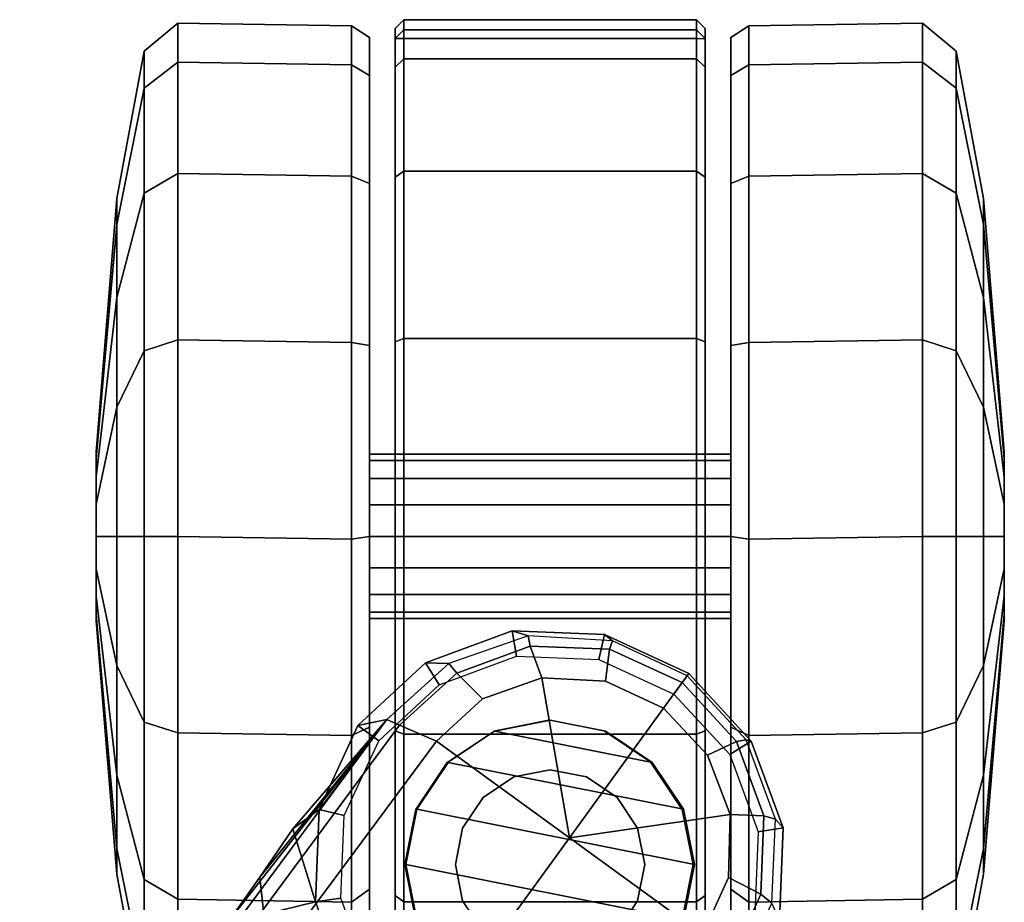
# Model space of a CAD drawing. Units: inches. Extents: x -10 to 178, y -6 to 143.
# Drawn here: x 36 to 38, y 67 to 69 of the extents above; entities that cross this region are included whole.
import ezdxf

# ---------------------------------------------------------------- set-up
doc = ezdxf.new("R2010")
doc.units = ezdxf.units.IN
doc.header["$MEASUREMENT"] = 0
doc.layers.add('SEAT-BASE', color=5, linetype='Continuous')
doc.layers.add('SEAT-CASTER', color=5, linetype='Continuous')

# ---------------------------------------------------------------- blocks, each defined once
blk = doc.blocks.new('1VERUS_AUPHST_SYNTLTLIMANG_ADJARMS_ADJSEAT_0T')
at = {"layer": 'SEAT-BASE'}
for points in [[(-10.9133, 8.4004, 2.6461), (-10.9326, 8.3829, 3.6463), (-11.1139, 8.3164, 3.6263), (-11.1115, 8.3273, 2.6461)], [(-10.9037, 8.3437, 2.5855), (-10.9133, 8.4004, 2.6461), (-11.1115, 8.3273, 2.6461), (-11.0805, 8.2785, 2.5855)], [(-10.7023, 8.3921, 2.6461), (-10.741, 8.375, 3.6762), (-10.9326, 8.3829, 3.6463), (-10.9133, 8.4004, 2.6461)], [(-10.7154, 8.3363, 2.5855), (-10.7023, 8.3921, 2.6461), (-10.9133, 8.4004, 2.6461), (-10.9037, 8.3437, 2.5855)], [(-10.9405, 8.3565, 3.7148), (-10.9326, 8.3829, 3.6463), (-11.1139, 8.3164, 3.6263), (-11.1105, 8.2939, 3.691)], [(-10.7616, 8.3499, 3.7495), (-10.741, 8.375, 3.6762), (-10.9326, 8.3829, 3.6463), (-10.9405, 8.3565, 3.7148)], [(-10.9433, 8.2798, 3.7584), (-10.9405, 8.3565, 3.7148), (-11.1105, 8.2939, 3.691), (-11.0793, 8.2277, 3.7399)], [(-10.7992, 8.2759, 3.7861), (-10.7616, 8.3499, 3.7495), (-10.9405, 8.3565, 3.7148), (-10.9433, 8.2798, 3.7584)], [(-10.5999, 8.277, 3.7894), (-10.5681, 8.294, 3.7114), (-10.741, 8.375, 3.6762), (-10.7616, 8.3499, 3.7495)], [(-10.6689, 8.2166, 3.8188), (-10.5999, 8.277, 3.7894), (-10.7616, 8.3499, 3.7495), (-10.7992, 8.2759, 3.7861)], [(-11.0805, 8.2785, 2.5855), (-11.1115, 8.3273, 2.6461), (-11.2657, 8.1851, 2.6461), (-11.2187, 8.1508, 2.5855)], [(-11.1115, 8.3273, 2.6461), (-11.1139, 8.3164, 3.6263), (-11.2604, 8.1812, 3.6193), (-11.2657, 8.1851, 2.6461)], [(-11.1105, 8.2939, 3.691), (-11.1139, 8.3164, 3.6263), (-11.2604, 8.1812, 3.6193), (-11.2449, 8.1699, 3.6825)], [(-11.0793, 8.2277, 3.7399), (-11.1105, 8.2939, 3.691), (-11.2449, 8.1699, 3.6825), (-11.1863, 8.1275, 3.7331)], [(-10.9433, 8.2798, 3.7584), (-11.0793, 8.2277, 3.7399), (-11.1863, 8.1275, 3.7331), (-10.8901, 7.9122, 3.8188)], [(-10.6689, 8.2166, 3.8188), (-10.7992, 8.2759, 3.7861), (-10.9433, 8.2798, 3.7584), (-10.8901, 7.9122, 3.8188)], [(-1.3038, 1.5544, 6.4698), (-10.6689, 8.2166, 3.8188), (-10.8901, 7.9122, 3.8188), (-1.5925, 1.1571, 6.4973)], [(-11.2187, 8.1508, 2.5855), (-11.2657, 8.1851, 2.6461), (-11.355, 7.9922, 2.6461), (-11.2978, 7.9795, 2.5855)], [(-11.2657, 8.1851, 2.6461), (-11.2604, 8.1812, 3.6193), (-11.3406, 8.0105, 3.6263), (-11.355, 7.9922, 2.6461)], [(-11.2449, 8.1699, 3.6825), (-11.2604, 8.1812, 3.6193), (-11.3406, 8.0105, 3.6263), (-11.3214, 8.0036, 3.691)], [(-11.1863, 8.1275, 3.7331), (-11.2449, 8.1699, 3.6825), (-11.3214, 8.0036, 3.691), (-11.2486, 7.9947, 3.7399)], [(-11.1863, 8.1275, 3.7331), (-11.2486, 7.9947, 3.7399), (-11.2561, 7.8493, 3.7584), (-10.8901, 7.9122, 3.8188)], [(-11.355, 7.9922, 2.6461), (-11.3406, 8.0105, 3.6263), (-11.3517, 7.8177, 3.6463), (-11.3633, 7.7811, 2.6461)], [(-11.3214, 8.0036, 3.691), (-11.3406, 8.0105, 3.6263), (-11.3517, 7.8177, 3.6463), (-11.3283, 7.8225, 3.7148)], [(-11.2486, 7.9947, 3.7399), (-11.3214, 8.0036, 3.691), (-11.3283, 7.8225, 3.7148), (-11.2561, 7.8493, 3.7584)], [(-11.2978, 7.9795, 2.5855), (-11.355, 7.9922, 2.6461), (-11.3633, 7.7811, 2.6461), (-11.3052, 7.7912, 2.5855)], [(-11.2561, 7.8493, 3.7584), (-11.2078, 7.7134, 3.7861), (-11.1112, 7.6078, 3.8188), (-10.8901, 7.9122, 3.8188)], [(-11.1112, 7.6078, 3.8188), (-1.8813, 0.7597, 6.4698), (-1.5925, 1.1571, 6.4973), (-10.8901, 7.9122, 3.8188)], [(-11.2561, 7.8493, 3.7584), (-11.3283, 7.8225, 3.7148), (-11.2666, 7.6545, 3.7495), (-11.2078, 7.7134, 3.7861)], [(-11.3633, 7.7811, 2.6461), (-11.3517, 7.8177, 3.6463), (-11.2885, 7.6366, 3.6762), (-11.2902, 7.583, 2.6461)], [(-11.3283, 7.8225, 3.7148), (-11.3517, 7.8177, 3.6463), (-11.2885, 7.6366, 3.6762), (-11.2666, 7.6545, 3.7495)], [(-11.3052, 7.7912, 2.5855), (-11.3633, 7.7811, 2.6461), (-11.2902, 7.583, 2.6461), (-11.2399, 7.6144, 2.5855)], [(-11.2078, 7.7134, 3.7861), (-11.2666, 7.6545, 3.7495), (-11.1474, 7.5234, 3.7894), (-11.1112, 7.6078, 3.8188)], [(-11.2902, 7.583, 2.6461), (-11.2885, 7.6366, 3.6762), (-11.1608, 7.4948, 3.7114), (-11.1468, 7.4279, 2.6461)], [(-11.2666, 7.6545, 3.7495), (-11.2885, 7.6366, 3.6762), (-11.1608, 7.4948, 3.7114), (-11.1474, 7.5234, 3.7894)], [(-11.2399, 7.6144, 2.5855), (-11.2902, 7.583, 2.6461), (-11.1468, 7.4279, 2.6461), (-11.112, 7.476, 2.5855)], [(-1.9196, 0.6977, 6.4342), (-1.8813, 0.7597, 6.4698), (-11.1112, 7.6078, 3.8188), (-11.1474, 7.5234, 3.7894)], [(-11.1608, 7.4948, 3.7114), (-1.9262, 0.6626, 6.3614), (-1.9196, 0.6977, 6.4342), (-11.1474, 7.5234, 3.7894)], [(-11.1468, 7.4279, 2.6461), (-11.1608, 7.4948, 3.7114), (-10.955, 7.3395, 2.9335), (-10.955, 7.3395, 2.6461)], [(-11.1608, 7.4948, 3.7114), (-10.6176, 7.0684, 3.3006), (-2.063, 0.6573, 4.6526), (-1.9262, 0.6626, 6.3614)], [(-10.8001, 7.204, 3.1247), (-11.1608, 7.4948, 3.7114), (-10.911, 7.2798, 3.013)], [(-10.6176, 7.0684, 3.3006), (-11.1608, 7.4948, 3.7114), (-10.8001, 7.204, 3.1247), (-10.6822, 7.1211, 3.2083)], [(-11.1608, 7.4948, 3.7114), (-11.1608, 7.4948, 3.7114), (-10.955, 7.3395, 2.9335), (-10.911, 7.2798, 3.013)], [(-11.112, 7.476, 2.5855), (-11.1468, 7.4279, 2.6461), (-10.955, 7.3395, 2.6461), (-10.9409, 7.3971, 2.5855)], [(-10.7526, 7.3897, 2.5855), (-10.744, 7.3312, 2.6461), (-10.5458, 7.4043, 2.6461), (-10.5758, 7.4549, 2.5855)], [(-10.9409, 7.3971, 2.5855), (-10.955, 7.3395, 2.6461), (-10.744, 7.3312, 2.6461), (-10.7526, 7.3897, 2.5855)], [(-10.744, 7.3312, 2.6461), (-10.744, 7.3312, 2.9335), (-10.5458, 7.4043, 2.9335), (-10.5458, 7.4043, 2.6461)], [(-10.5458, 7.4043, 2.9335), (-10.5891, 7.2846, 3.0342), (-10.7147, 7.2129, 3.0762), (-10.744, 7.3312, 2.9335)], [(-10.955, 7.3395, 2.6461), (-10.955, 7.3395, 2.9335), (-10.744, 7.3312, 2.9335), (-10.744, 7.3312, 2.6461)], [(-10.744, 7.3312, 2.9335), (-10.911, 7.2798, 3.013), (-10.955, 7.3395, 2.9335), (-10.744, 7.3312, 2.9335)], [(-10.744, 7.3312, 2.9335), (-10.7147, 7.2129, 3.0762), (-10.8001, 7.204, 3.1247), (-10.911, 7.2798, 3.013)], [(-10.8001, 7.204, 3.1247), (-10.7147, 7.2129, 3.0762), (-10.6246, 7.1441, 3.1502), (-10.6822, 7.1211, 3.2083)]]:
    blk.add_3dface(points, dxfattribs=at)
at = {"layer": 'SEAT-CASTER'}
for points in [[(-11.7724, 8.9064, 1.1804), (-12.3514, 8.8588, 1.1804), (-12.2926, 8.8588, 1.4759), (-11.7577, 8.9064, 1.2543)], [(-11.7577, 8.9064, 1.1066), (-12.2926, 8.8588, 0.885), (-12.3514, 8.8588, 1.1804), (-11.7724, 8.9064, 1.1804)], [(-11.7577, 8.9064, 1.2543), (-12.2926, 8.8588, 1.4759), (-12.1253, 8.8588, 1.7263), (-11.7158, 8.9064, 1.3169)], [(-11.7158, 8.9064, 1.044), (-12.1253, 8.8588, 0.6345), (-12.2926, 8.8588, 0.885), (-11.7577, 8.9064, 1.1066)], [(-11.7158, 8.9064, 1.3169), (-12.1253, 8.8588, 1.7263), (-11.8748, 8.8588, 1.8937), (-11.6532, 8.9064, 1.3588)], [(-11.6532, 8.9064, 1.0021), (-11.8748, 8.8588, 0.4672), (-12.1253, 8.8588, 0.6345), (-11.7158, 8.9064, 1.044)], [(-11.6532, 8.9064, 1.3588), (-11.8748, 8.8588, 1.8937), (-11.5794, 8.8588, 1.9525), (-11.5794, 8.9064, 1.3734)], [(-11.5794, 8.9064, 0.9874), (-11.5794, 8.8588, 0.4084), (-11.8748, 8.8588, 0.4672), (-11.6532, 8.9064, 1.0021)], [(-11.7724, 8.9064, 1.1804), (-11.401, 8.9064, 1.1066), (-11.4429, 8.9064, 1.044), (-11.7577, 8.9064, 1.1066)], [(-11.3864, 8.9064, 1.1804), (-11.401, 8.9064, 1.1066), (-11.7724, 8.9064, 1.1804), (-11.7577, 8.9064, 1.2543)], [(-11.4429, 8.9064, 1.044), (-11.5055, 8.9064, 1.0021), (-11.7158, 8.9064, 1.044), (-11.7577, 8.9064, 1.1066)], [(-11.7158, 8.9064, 1.3169), (-11.401, 8.9064, 1.2543), (-11.3864, 8.9064, 1.1804), (-11.7577, 8.9064, 1.2543)], [(-11.7158, 8.9064, 1.044), (-11.5055, 8.9064, 1.0021), (-11.5794, 8.9064, 0.9874), (-11.6532, 8.9064, 1.0021)], [(-11.4429, 8.9064, 1.3169), (-11.401, 8.9064, 1.2543), (-11.7158, 8.9064, 1.3169), (-11.6532, 8.9064, 1.3588)], [(-11.5794, 8.9064, 1.3734), (-11.5055, 8.9064, 1.3588), (-11.4429, 8.9064, 1.3169), (-11.6532, 8.9064, 1.3588)], [(-11.5794, 8.9064, 1.3734), (-11.5794, 8.8588, 1.9525), (-11.2839, 8.8588, 1.8937), (-11.5055, 8.9064, 1.3588)], [(-11.5055, 8.9064, 1.0021), (-11.2839, 8.8588, 0.4672), (-11.5794, 8.8588, 0.4084), (-11.5794, 8.9064, 0.9874)], [(-11.5055, 8.9064, 1.3588), (-11.2839, 8.8588, 1.8937), (-11.0334, 8.8588, 1.7263), (-11.4429, 8.9064, 1.3169)], [(-11.4429, 8.9064, 1.044), (-11.0334, 8.8588, 0.6345), (-11.2839, 8.8588, 0.4672), (-11.5055, 8.9064, 1.0021)], [(-11.4429, 8.9064, 1.3169), (-11.0334, 8.8588, 1.7263), (-10.8661, 8.8588, 1.4759), (-11.401, 8.9064, 1.2543)], [(-11.401, 8.9064, 1.1066), (-10.8661, 8.8588, 0.885), (-11.0334, 8.8588, 0.6345), (-11.4429, 8.9064, 1.044)], [(-11.401, 8.9064, 1.2543), (-10.8661, 8.8588, 1.4759), (-10.8073, 8.8588, 1.1804), (-11.3864, 8.9064, 1.1804)], [(-11.3864, 8.9064, 1.1804), (-10.8073, 8.8588, 1.1804), (-10.8661, 8.8588, 0.885), (-11.401, 8.9064, 1.1066)], [(-12.3514, 8.8588, 1.1804), (-12.6886, 8.7963, 1.1804), (-12.6041, 8.7963, 1.6049), (-12.2926, 8.8588, 1.4759)], [(-12.2926, 8.8588, 0.885), (-12.6041, 8.7963, 0.756), (-12.6886, 8.7963, 1.1804), (-12.3514, 8.8588, 1.1804)], [(-12.2926, 8.8588, 1.4759), (-12.6041, 8.7963, 1.6049), (-12.3637, 8.7963, 1.9648), (-12.1253, 8.8588, 1.7263)], [(-12.1253, 8.8588, 0.6345), (-12.3637, 8.7963, 0.3961), (-12.6041, 8.7963, 0.756), (-12.2926, 8.8588, 0.885)], [(-12.1253, 8.8588, 1.7263), (-12.3637, 8.7963, 1.9648), (-12.0038, 8.7963, 2.2052), (-11.8748, 8.8588, 1.8937)], [(-11.8748, 8.8588, 0.4672), (-12.0038, 8.7963, 0.1557), (-12.3637, 8.7963, 0.3961), (-12.1253, 8.8588, 0.6345)], [(-11.8748, 8.8588, 1.8937), (-12.0038, 8.7963, 2.2052), (-11.5794, 8.7963, 2.2896), (-11.5794, 8.8588, 1.9525)], [(-11.5794, 8.8588, 0.4084), (-11.5794, 8.7963, 0.0712), (-12.0038, 8.7963, 0.1557), (-11.8748, 8.8588, 0.4672)], [(-11.5794, 8.8588, 1.9525), (-11.5794, 8.7963, 2.2896), (-11.1549, 8.7963, 2.2052), (-11.2839, 8.8588, 1.8937)], [(-11.2839, 8.8588, 0.4672), (-11.1549, 8.7963, 0.1557), (-11.5794, 8.7963, 0.0712), (-11.5794, 8.8588, 0.4084)], [(-11.2839, 8.8588, 1.8937), (-11.1549, 8.7963, 2.2052), (-10.795, 8.7963, 1.9648), (-11.0334, 8.8588, 1.7263)], [(-11.0334, 8.8588, 0.6345), (-10.795, 8.7963, 0.3961), (-11.1549, 8.7963, 0.1557), (-11.2839, 8.8588, 0.4672)], [(-11.0334, 8.8588, 1.7263), (-10.795, 8.7963, 1.9648), (-10.5546, 8.7963, 1.6049), (-10.8661, 8.8588, 1.4759)], [(-10.8661, 8.8588, 0.885), (-10.5546, 8.7963, 0.756), (-10.795, 8.7963, 0.3961), (-11.0334, 8.8588, 0.6345)], [(-10.8661, 8.8588, 1.4759), (-10.5546, 8.7963, 1.6049), (-10.4702, 8.7963, 1.1804), (-10.8073, 8.8588, 1.1804)], [(-10.8073, 8.8588, 1.1804), (-10.4702, 8.7963, 1.1804), (-10.5546, 8.7963, 0.756), (-10.8661, 8.8588, 0.885)], [(-12.6886, 8.7963, 1.1804), (-12.7528, 8.7192, 1.1804), (-12.6635, 8.7192, 1.6295), (-12.6041, 8.7963, 1.6049)], [(-12.6041, 8.7963, 0.756), (-12.6635, 8.7192, 0.7314), (-12.7528, 8.7192, 1.1804), (-12.6886, 8.7963, 1.1804)], [(-12.6041, 8.7963, 1.6049), (-12.6635, 8.7192, 1.6295), (-12.4091, 8.7192, 2.0102), (-12.3637, 8.7963, 1.9648)], [(-12.3637, 8.7963, 0.3961), (-12.4091, 8.7192, 0.3507), (-12.6635, 8.7192, 0.7314), (-12.6041, 8.7963, 0.756)], [(-12.3637, 8.7963, 1.9648), (-12.4091, 8.7192, 2.0102), (-12.0284, 8.7192, 2.2646), (-12.0038, 8.7963, 2.2052)], [(-12.0038, 8.7963, 0.1557), (-12.0284, 8.7192, 0.0963), (-12.4091, 8.7192, 0.3507), (-12.3637, 8.7963, 0.3961)], [(-12.0038, 8.7963, 2.2052), (-12.0284, 8.7192, 2.2646), (-11.5794, 8.7192, 2.3539), (-11.5794, 8.7963, 2.2896)], [(-11.5794, 8.7963, 0.0712), (-11.5794, 8.7192, 0.007), (-12.0284, 8.7192, 0.0963), (-12.0038, 8.7963, 0.1557)], [(-11.5794, 8.7963, 2.2896), (-11.5794, 8.7192, 2.3539), (-11.1303, 8.7192, 2.2646), (-11.1549, 8.7963, 2.2052)], [(-11.1549, 8.7963, 0.1557), (-11.1303, 8.7192, 0.0963), (-11.5794, 8.7192, 0.007), (-11.5794, 8.7963, 0.0712)], [(-11.1549, 8.7963, 2.2052), (-11.1303, 8.7192, 2.2646), (-10.7496, 8.7192, 2.0102), (-10.795, 8.7963, 1.9648)], [(-10.795, 8.7963, 0.3961), (-10.7496, 8.7192, 0.3507), (-11.1303, 8.7192, 0.0963), (-11.1549, 8.7963, 0.1557)], [(-10.795, 8.7963, 1.9648), (-10.7496, 8.7192, 2.0102), (-10.4952, 8.7192, 1.6295), (-10.5546, 8.7963, 1.6049)], [(-10.5546, 8.7963, 0.756), (-10.4952, 8.7192, 0.7314), (-10.7496, 8.7192, 0.3507), (-10.795, 8.7963, 0.3961)], [(-12.7528, 8.7192, 1.1804), (-12.7467, 8.3221, 1.1837), (-12.6574, 8.3221, 1.6328), (-12.6635, 8.7192, 1.6295)], [(-12.6635, 8.7192, 0.7314), (-12.6574, 8.3221, 0.7346), (-12.7467, 8.3221, 1.1837), (-12.7528, 8.7192, 1.1804)], [(-12.6635, 8.7192, 1.6295), (-12.6574, 8.3221, 1.6328), (-12.403, 8.3221, 2.0135), (-12.4091, 8.7192, 2.0102)], [(-12.4091, 8.7192, 0.3507), (-12.403, 8.3221, 0.3539), (-12.6574, 8.3221, 0.7346), (-12.6635, 8.7192, 0.7314)], [(-12.4091, 8.7192, 2.0102), (-12.403, 8.3221, 2.0135), (-12.0223, 8.3221, 2.2678), (-12.0284, 8.7192, 2.2646)], [(-12.0284, 8.7192, 0.0963), (-12.0223, 8.3221, 0.0996), (-12.403, 8.3221, 0.3539), (-12.4091, 8.7192, 0.3507)], [(-12.0284, 8.7192, 2.2646), (-12.0223, 8.3221, 2.2678), (-11.5732, 8.3221, 2.3572), (-11.5794, 8.7192, 2.3539)], [(-11.5794, 8.7192, 0.007), (-11.5732, 8.3221, 0.0102), (-12.0223, 8.3221, 0.0996), (-12.0284, 8.7192, 0.0963)], [(-11.5794, 8.7192, 2.3539), (-11.5732, 8.3221, 2.3572), (-11.1242, 8.3221, 2.2678), (-11.1303, 8.7192, 2.2646)], [(-11.1303, 8.7192, 0.0963), (-11.1242, 8.3221, 0.0996), (-11.5732, 8.3221, 0.0102), (-11.5794, 8.7192, 0.007)], [(-11.1303, 8.7192, 2.2646), (-11.1242, 8.3221, 2.2678), (-10.7435, 8.3221, 2.0135), (-10.7496, 8.7192, 2.0102)], [(-10.7496, 8.7192, 0.3507), (-10.7435, 8.3221, 0.3539), (-11.1242, 8.3221, 0.0996), (-11.1303, 8.7192, 0.0963)], [(-10.7496, 8.7192, 2.0102), (-10.7435, 8.3221, 2.0135), (-10.4891, 8.3221, 1.6328), (-10.4952, 8.7192, 1.6295)], [(-10.4952, 8.7192, 0.7314), (-10.4891, 8.3221, 0.7346), (-10.7435, 8.3221, 0.3539), (-10.7496, 8.7192, 0.3507)], [(-12.7467, 8.3221, 1.1837), (-12.7198, 8.2814, 1.1804), (-12.6329, 8.2814, 1.6168), (-12.6574, 8.3221, 1.6328)], [(-12.6574, 8.3221, 0.7346), (-12.6329, 8.2814, 0.744), (-12.7198, 8.2814, 1.1804), (-12.7467, 8.3221, 1.1837)], [(-12.6574, 8.3221, 1.6328), (-12.6329, 8.2814, 1.6168), (-12.3857, 8.2814, 1.9868), (-12.403, 8.3221, 2.0135)], [(-12.403, 8.3221, 0.3539), (-12.3857, 8.2814, 0.3741), (-12.6329, 8.2814, 0.744), (-12.6574, 8.3221, 0.7346)], [(-12.403, 8.3221, 2.0135), (-12.3857, 8.2814, 1.9868), (-12.0158, 8.2814, 2.234), (-12.0223, 8.3221, 2.2678)], [(-12.0223, 8.3221, 0.0996), (-12.0158, 8.2814, 0.1268), (-12.3857, 8.2814, 0.3741), (-12.403, 8.3221, 0.3539)], [(-12.0223, 8.3221, 2.2678), (-12.0158, 8.2814, 2.234), (-11.5794, 8.2814, 2.3208), (-11.5732, 8.3221, 2.3572)], [(-11.5732, 8.3221, 0.0102), (-11.5794, 8.2814, 0.04), (-12.0158, 8.2814, 0.1268), (-12.0223, 8.3221, 0.0996)], [(-11.5732, 8.3221, 2.3572), (-11.5794, 8.2814, 2.3208), (-11.1429, 8.2814, 2.234), (-11.1242, 8.3221, 2.2678)], [(-11.1242, 8.3221, 0.0996), (-11.1429, 8.2814, 0.1268), (-11.5794, 8.2814, 0.04), (-11.5732, 8.3221, 0.0102)], [(-11.1242, 8.3221, 2.2678), (-11.1429, 8.2814, 2.234), (-10.773, 8.2814, 1.9868), (-10.7435, 8.3221, 2.0135)], [(-10.7435, 8.3221, 0.3539), (-10.773, 8.2814, 0.3741), (-11.1429, 8.2814, 0.1268), (-11.1242, 8.3221, 0.0996)], [(-10.7435, 8.3221, 2.0135), (-10.773, 8.2814, 1.9868), (-10.5258, 8.2814, 1.6168), (-10.4891, 8.3221, 1.6328)], [(-10.4891, 8.3221, 0.7346), (-10.5258, 8.2814, 0.744), (-10.773, 8.2814, 0.3741), (-10.7435, 8.3221, 0.3539)], [(-10.5258, 8.2814, 0.744), (-10.439, 8.2814, 1.1804), (-12.7198, 8.2814, 1.1804), (-12.6329, 8.2814, 0.744)], [(-10.5258, 8.2814, 1.6168), (-12.6329, 8.2814, 1.6168), (-12.7198, 8.2814, 1.1804), (-10.439, 8.2814, 1.1804)], [(-12.3857, 8.2814, 0.3741), (-10.773, 8.2814, 0.3741), (-10.5258, 8.2814, 0.744), (-12.6329, 8.2814, 0.744)], [(-12.3857, 8.2814, 1.9868), (-12.6329, 8.2814, 1.6168), (-10.5258, 8.2814, 1.6168), (-10.773, 8.2814, 1.9868)], [(-11.1429, 8.2814, 0.1268), (-10.773, 8.2814, 0.3741), (-12.3857, 8.2814, 0.3741), (-12.0158, 8.2814, 0.1268)], [(-11.1429, 8.2814, 2.234), (-12.0158, 8.2814, 2.234), (-12.3857, 8.2814, 1.9868), (-10.773, 8.2814, 1.9868)], [(-11.5794, 8.2814, 0.04), (-11.5794, 8.2814, 0.04), (-11.1429, 8.2814, 0.1268), (-12.0158, 8.2814, 0.1268)], [(-12.0158, 8.2814, 2.234), (-12.0158, 8.2814, 2.234), (-11.1429, 8.2814, 2.234), (-11.5794, 8.2814, 2.3208)], [(-11.7526, 7.4546, 1.2522), (-11.7526, 8.2814, 1.2522), (-11.7669, 8.2814, 1.1804), (-11.7669, 7.4546, 1.1804)], [(-11.7669, 7.4546, 1.1804), (-11.7669, 8.2814, 1.1804), (-11.7526, 8.2814, 1.1087), (-11.7526, 7.4546, 1.1087)], [(-11.7119, 7.4546, 1.313), (-11.7119, 8.2814, 1.313), (-11.7526, 8.2814, 1.2522), (-11.7526, 7.4546, 1.2522)], [(-11.7526, 7.4546, 1.1087), (-11.7526, 8.2814, 1.1087), (-11.7119, 8.2814, 1.0479), (-11.7119, 7.4546, 1.0479)], [(-11.6511, 7.4546, 1.3537), (-11.6511, 8.2814, 1.3537), (-11.7119, 8.2814, 1.313), (-11.7119, 7.4546, 1.313)], [(-11.7119, 7.4546, 1.0479), (-11.7119, 8.2814, 1.0479), (-11.6511, 8.2814, 1.0072), (-11.6511, 7.4546, 1.0072)], [(-11.5794, 7.4546, 1.3679), (-11.5794, 8.2814, 1.3679), (-11.6511, 8.2814, 1.3537), (-11.6511, 7.4546, 1.3537)], [(-11.6511, 7.4546, 1.0072), (-11.6511, 8.2814, 1.0072), (-11.5794, 8.2814, 0.9929), (-11.5794, 7.4546, 0.9929)], [(-11.5076, 7.4546, 1.3537), (-11.5076, 8.2814, 1.3537), (-11.5794, 8.2814, 1.3679), (-11.5794, 7.4546, 1.3679)], [(-11.5794, 7.4546, 0.9929), (-11.5794, 8.2814, 0.9929), (-11.5076, 8.2814, 1.0072), (-11.5076, 7.4546, 1.0072)], [(-11.4468, 7.4546, 1.313), (-11.4468, 8.2814, 1.313), (-11.5076, 8.2814, 1.3537), (-11.5076, 7.4546, 1.3537)], [(-11.5076, 7.4546, 1.0072), (-11.5076, 8.2814, 1.0072), (-11.4468, 8.2814, 1.0479), (-11.4468, 7.4546, 1.0479)], [(-11.4061, 7.4546, 1.2522), (-11.4061, 8.2814, 1.2522), (-11.4468, 8.2814, 1.313), (-11.4468, 7.4546, 1.313)], [(-11.4468, 7.4546, 1.0479), (-11.4468, 8.2814, 1.0479), (-11.4061, 8.2814, 1.1087), (-11.4061, 7.4546, 1.1087)], [(-11.3919, 7.4546, 1.1804), (-11.3919, 8.2814, 1.1804), (-11.4061, 8.2814, 1.2522), (-11.4061, 7.4546, 1.2522)], [(-11.4061, 7.4546, 1.1087), (-11.4061, 8.2814, 1.1087), (-11.3919, 8.2814, 1.1804), (-11.3919, 7.4546, 1.1804)], [(-12.6521, 8.2223, 1.6248), (-12.6706, 8.2023, 1.6324), (-12.7605, 8.2023, 1.1804), (-12.7405, 8.2223, 1.1804)], [(-12.7405, 8.2223, 1.1804), (-12.7605, 8.2023, 1.1804), (-12.7371, 8.2023, 0.9465), (-12.7175, 8.2223, 0.9504)], [(-10.4183, 8.2223, 1.1804), (-10.4413, 8.2223, 0.9504), (-12.7175, 8.2223, 0.9504), (-12.7405, 8.2223, 1.1804)], [(-10.4183, 8.2223, 1.1804), (-12.7405, 8.2223, 1.1804), (-12.6521, 8.2223, 1.6248), (-10.5066, 8.2223, 1.6248)], [(-10.4413, 8.2023, 0.9304), (-12.7175, 8.2023, 0.9304), (-12.7175, 8.2223, 0.9504), (-10.4413, 8.2223, 0.9504)], [(-12.4004, 8.2223, 2.0015), (-12.4145, 8.2023, 2.0156), (-12.6706, 8.2023, 1.6324), (-12.6521, 8.2223, 1.6248)], [(-10.7583, 8.2223, 2.0015), (-10.5066, 8.2223, 1.6248), (-12.6521, 8.2223, 1.6248), (-12.4004, 8.2223, 2.0015)], [(-12.0237, 8.2223, 2.2532), (-12.0313, 8.2023, 2.2716), (-12.4145, 8.2023, 2.0156), (-12.4004, 8.2223, 2.0015)], [(-10.7583, 8.2223, 2.0015), (-12.4004, 8.2223, 2.0015), (-12.0237, 8.2223, 2.2532), (-11.135, 8.2223, 2.2532)], [(-11.5794, 8.2223, 2.3415), (-11.5794, 8.2023, 2.3615), (-12.0313, 8.2023, 2.2716), (-12.0237, 8.2223, 2.2532)], [(-11.5794, 8.2223, 2.3415), (-11.135, 8.2223, 2.2532), (-12.0237, 8.2223, 2.2532)], [(-11.135, 8.2223, 2.2532), (-11.1274, 8.2023, 2.2716), (-11.5794, 8.2023, 2.3615), (-11.5794, 8.2223, 2.3415)], [(-10.7583, 8.2223, 2.0015), (-10.7442, 8.2023, 2.0156), (-11.1274, 8.2023, 2.2716), (-11.135, 8.2223, 2.2532)], [(-10.5066, 8.2223, 1.6248), (-10.4882, 8.2023, 1.6324), (-10.7442, 8.2023, 2.0156), (-10.7583, 8.2223, 2.0015)], [(-12.6706, 7.5337, 1.6324), (-12.6706, 8.2023, 1.6324), (-12.7605, 8.2023, 1.1804), (-12.7605, 7.5337, 1.1804)], [(-12.7605, 7.5337, 1.1804), (-12.7605, 8.2023, 1.1804), (-12.7371, 8.2023, 0.9465), (-12.7371, 7.5337, 0.9465)], [(-12.7175, 8.2023, 0.9304), (-12.7175, 7.5337, 0.9304), (-12.7371, 7.5337, 0.9465), (-12.7371, 8.2023, 0.9465)], [(-12.7175, 7.5337, 0.9304), (-12.7175, 8.2023, 0.9304), (-10.4413, 8.2023, 0.9304), (-10.4413, 7.5337, 0.9304)], [(-12.4145, 7.5337, 2.0156), (-12.4145, 8.2023, 2.0156), (-12.6706, 8.2023, 1.6324), (-12.6706, 7.5337, 1.6324)], [(-12.0313, 7.5337, 2.2716), (-12.0313, 8.2023, 2.2716), (-12.4145, 8.2023, 2.0156), (-12.4145, 7.5337, 2.0156)], [(-11.5794, 7.5337, 2.3615), (-11.5794, 8.2023, 2.3615), (-12.0313, 8.2023, 2.2716), (-12.0313, 7.5337, 2.2716)], [(-11.1274, 7.5337, 2.2716), (-11.1274, 8.2023, 2.2716), (-11.5794, 8.2023, 2.3615), (-11.5794, 7.5337, 2.3615)], [(-10.7442, 7.5337, 2.0156), (-10.7442, 8.2023, 2.0156), (-11.1274, 8.2023, 2.2716), (-11.1274, 7.5337, 2.2716)], [(-10.9556, 8.1729, 2.3104), (-11.0627, 7.6346, 2.3104), (-10.9556, 7.5631, 2.3104), (-10.8294, 8.198, 2.3104)], [(-10.9556, 8.1729, 2.3104), (-10.8294, 8.198, 2.3104), (-10.8289, 8.1952, 2.0727), (-10.9552, 8.1701, 2.1571)], [(-10.7031, 8.1729, 2.3104), (-10.8294, 8.198, 2.3104), (-10.9556, 7.5631, 2.3104), (-10.8294, 7.538, 2.3104)], [(-10.8294, 8.198, 2.3104), (-10.7031, 8.1729, 2.3104), (-10.7027, 8.1701, 1.9533), (-10.8289, 8.1952, 2.0727)], [(-10.4882, 7.5337, 1.6324), (-10.4882, 8.2023, 1.6324), (-10.7442, 8.2023, 2.0156), (-10.7442, 7.5337, 2.0156)], [(-10.9556, 8.1729, 2.3104), (-11.0627, 8.1013, 2.3104), (-11.1342, 7.7417, 2.3104), (-11.0627, 7.6346, 2.3104)], [(-11.0627, 8.1013, 2.3104), (-10.9556, 8.1729, 2.3104), (-10.9552, 8.1701, 2.1571), (-11.0623, 8.0985, 2.2282)], [(-10.7031, 8.1729, 2.3104), (-10.8294, 7.538, 2.3104), (-10.7031, 7.5631, 2.3104), (-10.596, 8.1013, 2.3104)], [(-11.1342, 7.9943, 2.3104), (-11.1594, 7.868, 2.3104), (-11.1342, 7.7417, 2.3104), (-11.0627, 8.1013, 2.3104)], [(-11.1342, 7.9943, 2.3104), (-11.0627, 8.1013, 2.3104), (-11.0623, 8.0985, 2.2282), (-11.1338, 7.9915, 2.273)], [(-10.9122, 8.068, 3.4128), (-10.8294, 8.0845, 3.4128), (-10.8294, 8.0845, 2.3304), (-10.9122, 8.068, 2.3304)], [(-10.8294, 8.0845, 3.4128), (-10.7465, 8.068, 3.4128), (-10.7465, 8.068, 2.3304), (-10.8294, 8.0845, 2.3304)], [(-10.9825, 8.0211, 3.4128), (-10.9122, 8.068, 3.4128), (-10.9122, 8.068, 2.3304), (-10.9825, 8.0211, 2.3304)], [(-10.7465, 8.068, 3.4128), (-10.6762, 8.0211, 3.4128), (-10.6762, 8.0211, 2.3304), (-10.7465, 8.068, 2.3304)], [(-11.0294, 7.9509, 3.4128), (-10.9825, 8.0211, 3.4128), (-10.9825, 8.0211, 2.3304), (-11.0294, 7.9509, 2.3304)], [(-11.1594, 7.868, 2.3104), (-11.1342, 7.9943, 2.3104), (-11.1338, 7.9915, 2.273), (-11.1589, 7.8652, 2.2778)], [(-11.0459, 7.868, 3.4128), (-11.0294, 7.9509, 3.4128), (-11.0294, 7.9509, 2.3304), (-11.0459, 7.868, 2.3304)], [(-11.1342, 7.7417, 2.3104), (-11.1594, 7.868, 2.3104), (-11.1589, 7.8652, 2.2778), (-11.1338, 7.7389, 2.273)], [(-11.0294, 7.7851, 3.4128), (-11.0459, 7.868, 3.4128), (-11.0459, 7.868, 2.3304), (-11.0294, 7.7851, 2.3304)], [(-10.9825, 7.7149, 3.4128), (-11.0294, 7.7851, 3.4128), (-11.0294, 7.7851, 2.3304), (-10.9825, 7.7149, 2.3304)], [(-11.1338, 7.7389, 2.273), (-11.1342, 7.7417, 2.3104), (-11.0627, 7.6346, 2.3104), (-11.0623, 7.6319, 2.2282)], [(-10.9122, 7.6679, 3.4128), (-10.9825, 7.7149, 3.4128), (-10.9825, 7.7149, 2.3304), (-10.9122, 7.6679, 2.3304)], [(-10.7465, 7.6679, 2.3304), (-10.7465, 7.6679, 3.4128), (-10.6762, 7.7149, 3.4128), (-10.6762, 7.7149, 2.3304)], [(-10.8294, 7.6515, 3.4128), (-10.9122, 7.6679, 3.4128), (-10.9122, 7.6679, 2.3304), (-10.8294, 7.6515, 2.3304)], [(-10.7465, 7.6679, 3.4128), (-10.8294, 7.6515, 3.4128), (-10.8294, 7.6515, 2.3304), (-10.7465, 7.6679, 2.3304)], [(-10.9556, 7.5631, 2.3104), (-11.0627, 7.6346, 2.3104), (-11.0623, 7.6319, 2.2282), (-10.9552, 7.5603, 2.1571)], [(-10.8294, 7.538, 2.3104), (-10.9556, 7.5631, 2.3104), (-10.9552, 7.5603, 2.1571), (-10.8289, 7.5352, 2.0727)], [(-10.7031, 7.5631, 2.3104), (-10.8294, 7.538, 2.3104), (-10.8289, 7.5352, 2.0727), (-10.7027, 7.5603, 1.9533)], [(-12.6521, 7.5137, 1.6248), (-12.6706, 7.5337, 1.6324), (-12.7605, 7.5337, 1.1804), (-12.7405, 7.5137, 1.1804)], [(-12.7405, 7.5137, 1.1804), (-12.7605, 7.5337, 1.1804), (-12.7371, 7.5337, 0.9465), (-12.7175, 7.5137, 0.9504)], [(-12.7371, 7.5337, 0.9465), (-12.7175, 7.5337, 0.9304), (-12.7175, 7.5137, 0.9504), (-12.7371, 7.5337, 0.9465)], [(-12.7175, 7.5137, 0.9504), (-12.7175, 7.5337, 0.9304), (-10.4413, 7.5337, 0.9304), (-10.4413, 7.5137, 0.9504)], [(-12.4004, 7.5137, 2.0015), (-12.4145, 7.5337, 2.0156), (-12.6706, 7.5337, 1.6324), (-12.6521, 7.5137, 1.6248)], [(-12.0237, 7.5137, 2.2532), (-12.0313, 7.5337, 2.2716), (-12.4145, 7.5337, 2.0156), (-12.4004, 7.5137, 2.0015)], [(-11.5794, 7.5137, 2.3415), (-11.5794, 7.5337, 2.3615), (-12.0313, 7.5337, 2.2716), (-12.0237, 7.5137, 2.2532)], [(-11.135, 7.5137, 2.2532), (-11.1274, 7.5337, 2.2716), (-11.5794, 7.5337, 2.3615), (-11.5794, 7.5137, 2.3415)], [(-10.7583, 7.5137, 2.0015), (-10.7442, 7.5337, 2.0156), (-11.1274, 7.5337, 2.2716), (-11.135, 7.5137, 2.2532)], [(-10.5066, 7.5137, 1.6248), (-10.4882, 7.5337, 1.6324), (-10.7442, 7.5337, 2.0156), (-10.7583, 7.5137, 2.0015)], [(-12.7175, 7.5137, 0.9504), (-10.4413, 7.5137, 0.9504), (-10.4183, 7.5137, 1.1804), (-12.7405, 7.5137, 1.1804)], [(-12.6521, 7.5137, 1.6248), (-12.7405, 7.5137, 1.1804), (-10.4183, 7.5137, 1.1804), (-10.5066, 7.5137, 1.6248)], [(-12.6521, 7.5137, 1.6248), (-10.5066, 7.5137, 1.6248), (-10.7583, 7.5137, 2.0015), (-12.4004, 7.5137, 2.0015)], [(-12.0237, 7.5137, 2.2532), (-12.4004, 7.5137, 2.0015), (-10.7583, 7.5137, 2.0015), (-11.135, 7.5137, 2.2532)], [(-12.0237, 7.5137, 2.2532), (-11.135, 7.5137, 2.2532), (-11.5794, 7.5137, 2.3415), (-12.0237, 7.5137, 2.2532)], [(-12.6574, 7.4139, 1.6328), (-12.6329, 7.4546, 1.6168), (-12.7198, 7.4546, 1.1804), (-12.7467, 7.4139, 1.1837)], [(-12.7467, 7.4139, 1.1837), (-12.7198, 7.4546, 1.1804), (-12.6329, 7.4546, 0.744), (-12.6574, 7.4139, 0.7346)], [(-12.6329, 7.4546, 0.744), (-12.7198, 7.4546, 1.1804), (-10.439, 7.4546, 1.1804), (-10.5258, 7.4546, 0.744)], [(-10.439, 7.4546, 1.1804), (-12.7198, 7.4546, 1.1804), (-12.6329, 7.4546, 1.6168), (-10.5258, 7.4546, 1.6168)], [(-12.403, 7.4139, 2.0135), (-12.3857, 7.4546, 1.9868), (-12.6329, 7.4546, 1.6168), (-12.6574, 7.4139, 1.6328)], [(-12.6574, 7.4139, 0.7346), (-12.6329, 7.4546, 0.744), (-12.3857, 7.4546, 0.3741), (-12.403, 7.4139, 0.3539)], [(-12.6329, 7.4546, 0.744), (-10.5258, 7.4546, 0.744), (-10.773, 7.4546, 0.3741), (-12.3857, 7.4546, 0.3741)], [(-10.773, 7.4546, 1.9868), (-10.5258, 7.4546, 1.6168), (-12.6329, 7.4546, 1.6168), (-12.3857, 7.4546, 1.9868)], [(-12.0223, 7.4139, 2.2678), (-12.0158, 7.4546, 2.234), (-12.3857, 7.4546, 1.9868), (-12.403, 7.4139, 2.0135)], [(-12.403, 7.4139, 0.3539), (-12.3857, 7.4546, 0.3741), (-12.0158, 7.4546, 0.1268), (-12.0223, 7.4139, 0.0996)], [(-12.0158, 7.4546, 0.1268), (-12.3857, 7.4546, 0.3741), (-10.773, 7.4546, 0.3741), (-11.1429, 7.4546, 0.1268)], [(-10.773, 7.4546, 1.9868), (-12.3857, 7.4546, 1.9868), (-12.0158, 7.4546, 2.234), (-11.1429, 7.4546, 2.234)], [(-11.5732, 7.4139, 2.3572), (-11.5794, 7.4546, 2.3208), (-12.0158, 7.4546, 2.234), (-12.0223, 7.4139, 2.2678)], [(-12.0223, 7.4139, 0.0996), (-12.0158, 7.4546, 0.1268), (-11.5794, 7.4546, 0.04), (-11.5732, 7.4139, 0.0102)], [(-12.0158, 7.4546, 0.1268), (-11.1429, 7.4546, 0.1268), (-11.5794, 7.4546, 0.04)], [(-11.5794, 7.4546, 2.3208), (-11.1429, 7.4546, 2.234), (-12.0158, 7.4546, 2.234)], [(-11.1242, 7.4139, 2.2678), (-11.1429, 7.4546, 2.234), (-11.5794, 7.4546, 2.3208), (-11.5732, 7.4139, 2.3572)], [(-11.5732, 7.4139, 0.0102), (-11.5794, 7.4546, 0.04), (-11.1429, 7.4546, 0.1268), (-11.1242, 7.4139, 0.0996)], [(-10.7435, 7.4139, 2.0135), (-10.773, 7.4546, 1.9868), (-11.1429, 7.4546, 2.234), (-11.1242, 7.4139, 2.2678)], [(-11.1242, 7.4139, 0.0996), (-11.1429, 7.4546, 0.1268), (-10.773, 7.4546, 0.3741), (-10.7435, 7.4139, 0.3539)], [(-10.4891, 7.4139, 1.6328), (-10.5258, 7.4546, 1.6168), (-10.773, 7.4546, 1.9868), (-10.7435, 7.4139, 2.0135)], [(-10.7435, 7.4139, 0.3539), (-10.773, 7.4546, 0.3741), (-10.5258, 7.4546, 0.744), (-10.4891, 7.4139, 0.7346)], [(-12.6635, 7.0167, 1.6295), (-12.6574, 7.4139, 1.6328), (-12.7467, 7.4139, 1.1837), (-12.7528, 7.0167, 1.1804)], [(-12.7528, 7.0167, 1.1804), (-12.7467, 7.4139, 1.1837), (-12.6574, 7.4139, 0.7346), (-12.6635, 7.0167, 0.7314)], [(-12.4091, 7.0167, 2.0102), (-12.403, 7.4139, 2.0135), (-12.6574, 7.4139, 1.6328), (-12.6635, 7.0167, 1.6295)], [(-12.6635, 7.0167, 0.7314), (-12.6574, 7.4139, 0.7346), (-12.403, 7.4139, 0.3539), (-12.4091, 7.0167, 0.3507)], [(-12.0284, 7.0167, 2.2646), (-12.0223, 7.4139, 2.2678), (-12.403, 7.4139, 2.0135), (-12.4091, 7.0167, 2.0102)], [(-12.4091, 7.0167, 0.3507), (-12.403, 7.4139, 0.3539), (-12.0223, 7.4139, 0.0996), (-12.0284, 7.0167, 0.0963)], [(-11.5794, 7.0167, 2.3539), (-11.5732, 7.4139, 2.3572), (-12.0223, 7.4139, 2.2678), (-12.0284, 7.0167, 2.2646)], [(-12.0284, 7.0167, 0.0963), (-12.0223, 7.4139, 0.0996), (-11.5732, 7.4139, 0.0102), (-11.5794, 7.0167, 0.007)], [(-11.1303, 7.0167, 2.2646), (-11.1242, 7.4139, 2.2678), (-11.5732, 7.4139, 2.3572), (-11.5794, 7.0167, 2.3539)], [(-11.5794, 7.0167, 0.007), (-11.5732, 7.4139, 0.0102), (-11.1242, 7.4139, 0.0996), (-11.1303, 7.0167, 0.0963)], [(-10.7496, 7.0167, 2.0102), (-10.7435, 7.4139, 2.0135), (-11.1242, 7.4139, 2.2678), (-11.1303, 7.0167, 2.2646)], [(-11.1303, 7.0167, 0.0963), (-11.1242, 7.4139, 0.0996), (-10.7435, 7.4139, 0.3539), (-10.7496, 7.0167, 0.3507)], [(-10.4952, 7.0167, 1.6295), (-10.4891, 7.4139, 1.6328), (-10.7435, 7.4139, 2.0135), (-10.7496, 7.0167, 2.0102)], [(-10.7496, 7.0167, 0.3507), (-10.7435, 7.4139, 0.3539), (-10.4891, 7.4139, 0.7346), (-10.4952, 7.0167, 0.7314)], [(-12.6041, 6.9397, 1.6049), (-12.6635, 7.0167, 1.6295), (-12.7528, 7.0167, 1.1804), (-12.6886, 6.9397, 1.1804)], [(-12.6886, 6.9397, 1.1804), (-12.7528, 7.0167, 1.1804), (-12.6635, 7.0167, 0.7314), (-12.6041, 6.9397, 0.756)], [(-12.3637, 6.9397, 1.9648), (-12.4091, 7.0167, 2.0102), (-12.6635, 7.0167, 1.6295), (-12.6041, 6.9397, 1.6049)], [(-12.6041, 6.9397, 0.756), (-12.6635, 7.0167, 0.7314), (-12.4091, 7.0167, 0.3507), (-12.3637, 6.9397, 0.3961)], [(-12.0038, 6.9397, 2.2052), (-12.0284, 7.0167, 2.2646), (-12.4091, 7.0167, 2.0102), (-12.3637, 6.9397, 1.9648)], [(-12.3637, 6.9397, 0.3961), (-12.4091, 7.0167, 0.3507), (-12.0284, 7.0167, 0.0963), (-12.0038, 6.9397, 0.1557)], [(-11.5794, 6.9397, 2.2896), (-11.5794, 7.0167, 2.3539), (-12.0284, 7.0167, 2.2646), (-12.0038, 6.9397, 2.2052)], [(-12.0038, 6.9397, 0.1557), (-12.0284, 7.0167, 0.0963), (-11.5794, 7.0167, 0.007), (-11.5794, 6.9397, 0.0712)], [(-11.1549, 6.9397, 2.2052), (-11.1303, 7.0167, 2.2646), (-11.5794, 7.0167, 2.3539), (-11.5794, 6.9397, 2.2896)], [(-11.5794, 6.9397, 0.0712), (-11.5794, 7.0167, 0.007), (-11.1303, 7.0167, 0.0963), (-11.1549, 6.9397, 0.1557)], [(-10.795, 6.9397, 1.9648), (-10.7496, 7.0167, 2.0102), (-11.1303, 7.0167, 2.2646), (-11.1549, 6.9397, 2.2052)], [(-11.1549, 6.9397, 0.1557), (-11.1303, 7.0167, 0.0963), (-10.7496, 7.0167, 0.3507), (-10.795, 6.9397, 0.3961)], [(-10.5546, 6.9397, 1.6049), (-10.4952, 7.0167, 1.6295), (-10.7496, 7.0167, 2.0102), (-10.795, 6.9397, 1.9648)], [(-10.795, 6.9397, 0.3961), (-10.7496, 7.0167, 0.3507), (-10.4952, 7.0167, 0.7314), (-10.5546, 6.9397, 0.756)], [(-12.2926, 6.8772, 1.4759), (-12.6041, 6.9397, 1.6049), (-12.6886, 6.9397, 1.1804), (-12.3514, 6.8772, 1.1804)], [(-12.3514, 6.8772, 1.1804), (-12.6886, 6.9397, 1.1804), (-12.6041, 6.9397, 0.756), (-12.2926, 6.8772, 0.885)], [(-12.1253, 6.8772, 1.7263), (-12.3637, 6.9397, 1.9648), (-12.6041, 6.9397, 1.6049), (-12.2926, 6.8772, 1.4759)], [(-12.2926, 6.8772, 0.885), (-12.6041, 6.9397, 0.756), (-12.3637, 6.9397, 0.3961), (-12.1253, 6.8772, 0.6345)], [(-11.8748, 6.8772, 1.8937), (-12.0038, 6.9397, 2.2052), (-12.3637, 6.9397, 1.9648), (-12.1253, 6.8772, 1.7263)], [(-12.1253, 6.8772, 0.6345), (-12.3637, 6.9397, 0.3961), (-12.0038, 6.9397, 0.1557), (-11.8748, 6.8772, 0.4672)], [(-11.5794, 6.8772, 1.9525), (-11.5794, 6.9397, 2.2896), (-12.0038, 6.9397, 2.2052), (-11.8748, 6.8772, 1.8937)], [(-11.8748, 6.8772, 0.4672), (-12.0038, 6.9397, 0.1557), (-11.5794, 6.9397, 0.0712), (-11.5794, 6.8772, 0.4084)], [(-11.2839, 6.8772, 1.8937), (-11.1549, 6.9397, 2.2052), (-11.5794, 6.9397, 2.2896), (-11.5794, 6.8772, 1.9525)], [(-11.5794, 6.8772, 0.4084), (-11.5794, 6.9397, 0.0712), (-11.1549, 6.9397, 0.1557), (-11.2839, 6.8772, 0.4672)], [(-11.0334, 6.8772, 1.7263), (-10.795, 6.9397, 1.9648), (-11.1549, 6.9397, 2.2052), (-11.2839, 6.8772, 1.8937)], [(-11.2839, 6.8772, 0.4672), (-11.1549, 6.9397, 0.1557), (-10.795, 6.9397, 0.3961), (-11.0334, 6.8772, 0.6345)], [(-10.8661, 6.8772, 1.4759), (-10.5546, 6.9397, 1.6049), (-10.795, 6.9397, 1.9648), (-11.0334, 6.8772, 1.7263)], [(-11.0334, 6.8772, 0.6345), (-10.795, 6.9397, 0.3961), (-10.5546, 6.9397, 0.756), (-10.8661, 6.8772, 0.885)], [(-10.8073, 6.8772, 1.1804), (-10.4702, 6.9397, 1.1804), (-10.5546, 6.9397, 1.6049), (-10.8661, 6.8772, 1.4759)], [(-10.8661, 6.8772, 0.885), (-10.5546, 6.9397, 0.756), (-10.4702, 6.9397, 1.1804), (-10.8073, 6.8772, 1.1804)], [(-11.7577, 6.8296, 1.2543), (-12.2926, 6.8772, 1.4759), (-12.3514, 6.8772, 1.1804), (-11.7724, 6.8296, 1.1804)], [(-11.7724, 6.8296, 1.1804), (-12.3514, 6.8772, 1.1804), (-12.2926, 6.8772, 0.885), (-11.7577, 6.8296, 1.1066)], [(-11.7158, 6.8296, 1.3169), (-12.1253, 6.8772, 1.7263), (-12.2926, 6.8772, 1.4759), (-11.7577, 6.8296, 1.2543)], [(-11.7577, 6.8296, 1.1066), (-12.2926, 6.8772, 0.885), (-12.1253, 6.8772, 0.6345), (-11.7158, 6.8296, 1.044)], [(-11.6532, 6.8296, 1.3588), (-11.8748, 6.8772, 1.8937), (-12.1253, 6.8772, 1.7263), (-11.7158, 6.8296, 1.3169)], [(-11.7158, 6.8296, 1.044), (-12.1253, 6.8772, 0.6345), (-11.8748, 6.8772, 0.4672), (-11.6532, 6.8296, 1.0021)], [(-11.5794, 6.8296, 1.3734), (-11.5794, 6.8772, 1.9525), (-11.8748, 6.8772, 1.8937), (-11.6532, 6.8296, 1.3588)], [(-11.6532, 6.8296, 1.0021), (-11.8748, 6.8772, 0.4672), (-11.5794, 6.8772, 0.4084), (-11.5794, 6.8296, 0.9874)], [(-11.5055, 6.8296, 1.3588), (-11.2839, 6.8772, 1.8937), (-11.5794, 6.8772, 1.9525), (-11.5794, 6.8296, 1.3734)], [(-11.5794, 6.8296, 0.9874), (-11.5794, 6.8772, 0.4084), (-11.2839, 6.8772, 0.4672), (-11.5055, 6.8296, 1.0021)], [(-11.4429, 6.8296, 1.3169), (-11.0334, 6.8772, 1.7263), (-11.2839, 6.8772, 1.8937), (-11.5055, 6.8296, 1.3588)], [(-11.5055, 6.8296, 1.0021), (-11.2839, 6.8772, 0.4672), (-11.0334, 6.8772, 0.6345), (-11.4429, 6.8296, 1.044)], [(-11.401, 6.8296, 1.2543), (-10.8661, 6.8772, 1.4759), (-11.0334, 6.8772, 1.7263), (-11.4429, 6.8296, 1.3169)], [(-11.4429, 6.8296, 1.044), (-11.0334, 6.8772, 0.6345), (-10.8661, 6.8772, 0.885), (-11.401, 6.8296, 1.1066)], [(-11.3864, 6.8296, 1.1804), (-10.8073, 6.8772, 1.1804), (-10.8661, 6.8772, 1.4759), (-11.401, 6.8296, 1.2543)], [(-11.401, 6.8296, 1.1066), (-10.8661, 6.8772, 0.885), (-10.8073, 6.8772, 1.1804), (-11.3864, 6.8296, 1.1804)], [(-11.7577, 6.8296, 1.1066), (-11.4429, 6.8296, 1.044), (-11.401, 6.8296, 1.1066), (-11.7724, 6.8296, 1.1804)], [(-11.7577, 6.8296, 1.2543), (-11.7724, 6.8296, 1.1804), (-11.401, 6.8296, 1.1066), (-11.3864, 6.8296, 1.1804)], [(-11.7577, 6.8296, 1.1066), (-11.7158, 6.8296, 1.044), (-11.5055, 6.8296, 1.0021), (-11.4429, 6.8296, 1.044)], [(-11.7577, 6.8296, 1.2543), (-11.3864, 6.8296, 1.1804), (-11.401, 6.8296, 1.2543), (-11.7158, 6.8296, 1.3169)], [(-11.6532, 6.8296, 1.0021), (-11.5794, 6.8296, 0.9874), (-11.5055, 6.8296, 1.0021), (-11.7158, 6.8296, 1.044)], [(-11.6532, 6.8296, 1.3588), (-11.7158, 6.8296, 1.3169), (-11.401, 6.8296, 1.2543), (-11.4429, 6.8296, 1.3169)], [(-11.6532, 6.8296, 1.3588), (-11.4429, 6.8296, 1.3169), (-11.5055, 6.8296, 1.3588), (-11.5794, 6.8296, 1.3734)]]:
    blk.add_3dface(points, dxfattribs=at)

msp = doc.modelspace()

# ---------------------------------------------------------------- block references
at = {"rotation": 270}
msp.add_blockref('1VERUS_AUPHST_SYNTLTLIMANG_ADJARMS_ADJSEAT_0T', (29.4968, 55.8878), dxfattribs=at)

doc.saveas('drawing.dxf')
